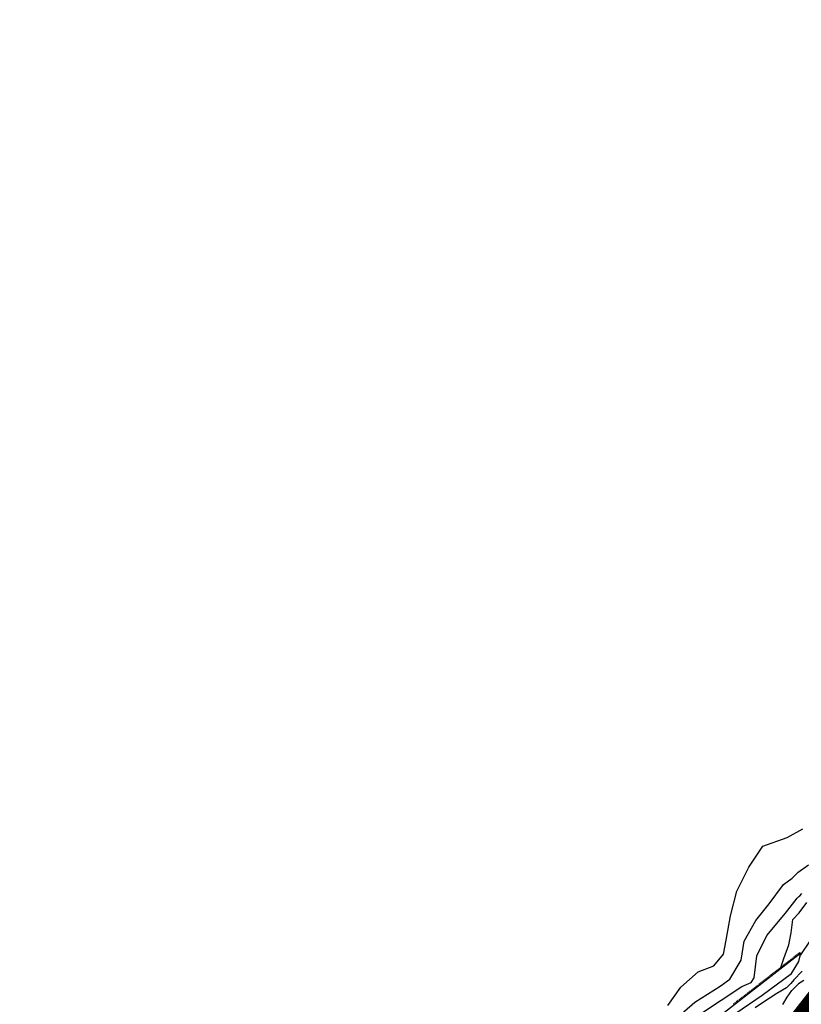
# Model space of a CAD drawing. Extents: x 597088 to 599060, y 4802772 to 4805363.
# Drawn here: x 597563 to 597794, y 4804480 to 4804771 of the extents above; entities that cross this region are included whole.
import ezdxf

# ---------------------------------------------------------------- set-up
doc = ezdxf.new("R2010")
doc.units = 0
doc.header["$MEASUREMENT"] = 0
doc.layers.add('1LIMITE DPP', color=6, linetype='Continuous')
doc.layers.add('CARTO', color=7, linetype='Continuous')
doc.styles.add('ROMANS', font='romans', dxfattribs={"height": 10})

msp = doc.modelspace()

# ---------------------------------------------------------------- linework, layer by layer
at = {"layer": '1LIMITE DPP', "linetype": 'Continuous', "const_width": 5}
msp.add_lwpolyline([(597798.56, 4804482.25), (597789.05, 4804470.12)], dxfattribs=at)
at = {"layer": 'CARTO'}
for p, q in [((597789.98, 4804529.05, 5.03), (597794.6, 4804531.65, 5.03)), ((597782.84, 4804526.53, 5.03), (597789.98, 4804529.05, 5.03)), ((597778.64, 4804520.32, 5.03), (597782.84, 4804526.53, 5.03)), ((597793.21, 4804518.85, 5.03), (597796.28, 4804521.01, 5.03)), ((597775.09, 4804513.19, 5.03), (597778.64, 4804520.32, 5.03)), ((597791.49, 4804517.05, 5.03), (597793.21, 4804518.85, 5.03)), ((597784.73, 4804509.5, 5.03), (597788.95, 4804515.22, 5.03)), ((597788.95, 4804515.22, 5.03), (597791.49, 4804517.05, 5.03)), ((597773.25, 4804505.89, 5.03), (597775.09, 4804513.19, 5.03)), ((597793.78, 4804511.83, 5.03), (597794.37, 4804512.51, 5.03)), ((597780.79, 4804504.53, 5.03), (597784.73, 4804509.5, 5.03)), ((597789.49, 4804506.74, 5.03), (597792.92, 4804511.14, 5.03)), ((597792.92, 4804511.14, 5.03), (597793.43, 4804511.6, 5.03)), ((597793.43, 4804511.6, 5.03), (597793.48, 4804511.65, 5.03)), ((597793.48, 4804511.65, 5.03), (597793.78, 4804511.83, 5.03)), ((597793.55, 4804506.83, 5.03), (597795.84, 4804509.85, 5.03)), ((597783.99, 4804500.1, 5.03), (597789.49, 4804506.74, 5.03)), ((597791.71, 4804504.89, 5.03), (597793.55, 4804506.83, 5.03)), ((597771.97, 4804498.77, 5.03), (597773.25, 4804505.89, 5.03)), ((597777.31, 4804498.46, 5.03), (597780.79, 4804504.53, 5.03)), ((597791.17, 4804500.93, 5.03), (597791.71, 4804504.89, 5.03)), ((597790.54, 4804497.36, 5.03), (597791.17, 4804500.93, 5.03)), ((597771.19, 4804494.61, 5.03), (597771.97, 4804498.77, 5.03)), ((597776.38, 4804492.82, 5.03), (597777.31, 4804498.46, 5.03)), ((597781.07, 4804494.11, 5.03), (597783.99, 4804500.1, 5.03)), ((597794.04, 4804494.45, 5.03), (597796.72, 4804498.36, 5.03)), ((597794.03, 4804494.87, 5.03), (597767.97, 4804474.6, 5.03)), ((597789.03, 4804493.31, 5.03), (597790.54, 4804497.36, 5.03)), ((597793.43, 4804494.41, 5.03), (597793.14, 4804494.8, 5.03)), ((597793.46, 4804492.42, 5.03), (597794.03, 4804494.87, 5.03)), ((597793.64, 4804494.56, 5.03), (597793.48, 4804494.76, 5.03)), ((597793.83, 4804494.71, 5.03), (597793.53, 4804495.1, 5.03)), ((597768.38, 4804491.14, 5.03), (597771.19, 4804494.61, 5.03)), ((597773.06, 4804487.25, 5.03), (597776.38, 4804492.82, 5.03)), ((597780.22, 4804487.63, 5.03), (597781.07, 4804494.11, 5.03)), ((597788.08, 4804490.4, 5.03), (597789.03, 4804493.31, 5.03)), ((597789.88, 4804491.64, 5.03), (597789.58, 4804492.03, 5.03)), ((597790.08, 4804491.79, 5.03), (597789.92, 4804491.99, 5.03)), ((597790.28, 4804491.95, 5.03), (597789.98, 4804492.34, 5.03)), ((597790.48, 4804492.1, 5.03), (597790.33, 4804492.3, 5.03)), ((597790.67, 4804492.25, 5.03), (597790.37, 4804492.65, 5.03)), ((597790.87, 4804492.41, 5.03), (597790.72, 4804492.61, 5.03)), ((597791.07, 4804492.57, 5.03), (597790.76, 4804492.96, 5.03)), ((597791.26, 4804492.72, 5.03), (597791.12, 4804492.92, 5.03)), ((597791.47, 4804492.88, 5.03), (597791.16, 4804493.27, 5.03)), ((597791.24, 4804488.87, 5.03), (597793.46, 4804492.42, 5.03)), ((597791.66, 4804493.03, 5.03), (597791.51, 4804493.22, 5.03)), ((597791.86, 4804493.18, 5.03), (597791.55, 4804493.57, 5.03)), ((597792.05, 4804493.34, 5.03), (597791.9, 4804493.53, 5.03)), ((597792.25, 4804493.49, 5.03), (597791.95, 4804493.88, 5.03)), ((597792.45, 4804493.64, 5.03), (597792.3, 4804493.84, 5.03)), ((597792.65, 4804493.79, 5.03), (597792.34, 4804494.19, 5.03)), ((597792.85, 4804493.95, 5.03), (597792.69, 4804494.14, 5.03)), ((597793.04, 4804494.1, 5.03), (597792.73, 4804494.49, 5.03)), ((597793.24, 4804494.25, 5.03), (597793.08, 4804494.45, 5.03)), ((597793.65, 4804494.05, 5.03), (597794.04, 4804494.45, 5.03)), ((597758.54, 4804484.88, 5.03), (597763.67, 4804489.35, 5.03)), ((597763.67, 4804489.35, 5.03), (597768.38, 4804491.14, 5.03)), ((597785.94, 4804488.58, 5.03), (597785.64, 4804488.97, 5.03)), ((597786.14, 4804488.73, 5.03), (597785.98, 4804488.93, 5.03)), ((597786.33, 4804488.88, 5.03), (597786.03, 4804489.27, 5.03)), ((597786.53, 4804489.04, 5.03), (597786.38, 4804489.23, 5.03)), ((597786.72, 4804489.19, 5.03), (597786.42, 4804489.58, 5.03)), ((597786.92, 4804489.34, 5.03), (597786.78, 4804489.54, 5.03)), ((597787.12, 4804489.5, 5.03), (597786.82, 4804489.89, 5.03)), ((597787.32, 4804489.65, 5.03), (597787.17, 4804489.85, 5.03)), ((597787.52, 4804489.8, 5.03), (597787.21, 4804490.19, 5.03)), ((597787.71, 4804489.96, 5.03), (597787.56, 4804490.15, 5.03)), ((597787.91, 4804490.11, 5.03), (597787.61, 4804490.5, 5.03)), ((597788.11, 4804490.26, 5.03), (597787.96, 4804490.46, 5.03)), ((597788.31, 4804490.42, 5.03), (597788, 4804490.81, 5.03)), ((597788.5, 4804490.57, 5.03), (597788.35, 4804490.76, 5.03)), ((597788.7, 4804490.72, 5.03), (597788.39, 4804491.11, 5.03)), ((597788.89, 4804490.88, 5.03), (597788.74, 4804491.07, 5.03)), ((597789.09, 4804491.03, 5.03), (597788.79, 4804491.42, 5.03)), ((597789.3, 4804491.18, 5.03), (597789.14, 4804491.38, 5.03)), ((597789.49, 4804491.33, 5.03), (597789.18, 4804491.73, 5.03)), ((597789.69, 4804491.49, 5.03), (597789.53, 4804491.68, 5.03)), ((597794.43, 4804489.55, 5.03), (597791.95, 4804487.03, 5.03)), ((597770.23, 4804485.14, 5.03), (597773.06, 4804487.25, 5.03)), ((597776.56, 4804485.06, 5.03), (597779.4, 4804486.28, 5.03)), ((597779.4, 4804486.28, 5.03), (597780.22, 4804487.63, 5.03)), ((597782.38, 4804485.81, 5.03), (597782.08, 4804486.2, 5.03)), ((597782.58, 4804485.96, 5.03), (597782.43, 4804486.16, 5.03)), ((597782.78, 4804486.12, 5.03), (597782.48, 4804486.51, 5.03)), ((597782.59, 4804482.47, 5.03), (597791.24, 4804488.87, 5.03)), ((597782.98, 4804486.27, 5.03), (597782.83, 4804486.47, 5.03)), ((597783.17, 4804486.42, 5.03), (597782.87, 4804486.81, 5.03)), ((597783.37, 4804486.58, 5.03), (597783.22, 4804486.77, 5.03)), ((597783.57, 4804486.73, 5.03), (597783.27, 4804487.12, 5.03)), ((597783.77, 4804486.88, 5.03), (597783.62, 4804487.08, 5.03)), ((597783.97, 4804487.04, 5.03), (597783.66, 4804487.43, 5.03)), ((597784.16, 4804487.19, 5.03), (597784.01, 4804487.38, 5.03)), ((597784.36, 4804487.34, 5.03), (597784.05, 4804487.73, 5.03)), ((597784.55, 4804487.5, 5.03), (597784.4, 4804487.69, 5.03)), ((597784.75, 4804487.65, 5.03), (597784.45, 4804488.05, 5.03)), ((597784.95, 4804487.81, 5.03), (597784.8, 4804488.01, 5.03)), ((597785.15, 4804487.97, 5.03), (597784.84, 4804488.36, 5.03)), ((597785.35, 4804488.12, 5.03), (597785.19, 4804488.31, 5.03)), ((597785.54, 4804488.27, 5.03), (597785.23, 4804488.66, 5.03)), ((597785.74, 4804488.42, 5.03), (597785.58, 4804488.62, 5.03)), ((597791.08, 4804485.98, 5.03), (597789.84, 4804484.71, 5.03)), ((597791.95, 4804487.03, 5.03), (597791.08, 4804485.98, 5.03)), ((597794.88, 4804486.85, 5.03), (597793.39, 4804485.86, 5.03)), ((597754.77, 4804479.43, 5.03), (597758.54, 4804484.88, 5.03)), ((597762.75, 4804480.45, 5.03), (597770.23, 4804485.14, 5.03)), ((597764.35, 4804476.94, 5.03), (597776.56, 4804485.06, 5.03)), ((597778.44, 4804482.74, 5.03), (597778.14, 4804483.14, 5.03)), ((597778.64, 4804482.89, 5.03), (597778.48, 4804483.1, 5.03)), ((597778.83, 4804483.05, 5.03), (597778.53, 4804483.45, 5.03)), ((597779.03, 4804483.21, 5.03), (597778.88, 4804483.4, 5.03)), ((597779.22, 4804483.36, 5.03), (597778.92, 4804483.75, 5.03)), ((597779.42, 4804483.51, 5.03), (597779.28, 4804483.71, 5.03)), ((597779.63, 4804483.67, 5.03), (597779.32, 4804484.06, 5.03)), ((597779.82, 4804483.82, 5.03), (597779.67, 4804484.02, 5.03)), ((597780.02, 4804483.97, 5.03), (597779.71, 4804484.36, 5.03)), ((597780.21, 4804484.13, 5.03), (597780.06, 4804484.32, 5.03)), ((597780.41, 4804484.28, 5.03), (597780.11, 4804484.67, 5.03)), ((597780.61, 4804484.43, 5.03), (597780.46, 4804484.63, 5.03)), ((597780.81, 4804484.59, 5.03), (597780.5, 4804484.98, 5.03)), ((597781, 4804484.74, 5.03), (597780.85, 4804484.93, 5.03)), ((597781.2, 4804484.89, 5.03), (597780.89, 4804485.28, 5.03)), ((597781.39, 4804485.05, 5.03), (597781.24, 4804485.24, 5.03)), ((597781.59, 4804485.2, 5.03), (597781.29, 4804485.59, 5.03)), ((597781.8, 4804485.35, 5.03), (597781.64, 4804485.55, 5.03)), ((597781.99, 4804485.5, 5.03), (597781.68, 4804485.9, 5.03)), ((597782.19, 4804485.66, 5.03), (597782.03, 4804485.85, 5.03)), ((597789.84, 4804484.71, 5.03), (597786.9, 4804482.99, 5.03)), ((597790.01, 4804481.95, 5.03), (597791.4, 4804483.86, 5.03)), ((597793.39, 4804485.86, 5.03), (597791.4, 4804483.86, 5.03)), ((597751.58, 4804470.76, 5.03), (597762.75, 4804480.45, 5.03)), ((597774.88, 4804479.98, 5.03), (597774.58, 4804480.37, 5.03)), ((597774.86, 4804477.19, 5.03), (597782.59, 4804482.47, 5.03)), ((597775.08, 4804480.13, 5.03), (597774.93, 4804480.33, 5.03)), ((597775.28, 4804480.29, 5.03), (597774.98, 4804480.68, 5.03)), ((597775.48, 4804480.44, 5.03), (597775.33, 4804480.64, 5.03)), ((597775.67, 4804480.59, 5.03), (597775.37, 4804480.99, 5.03)), ((597775.87, 4804480.75, 5.03), (597775.72, 4804480.94, 5.03)), ((597776.07, 4804480.9, 5.03), (597775.77, 4804481.29, 5.03)), ((597776.27, 4804481.05, 5.03), (597776.12, 4804481.25, 5.03)), ((597776.47, 4804481.21, 5.03), (597776.16, 4804481.6, 5.03)), ((597776.66, 4804481.36, 5.03), (597776.51, 4804481.56, 5.03)), ((597776.86, 4804481.51, 5.03), (597776.55, 4804481.9, 5.03)), ((597777.05, 4804481.67, 5.03), (597776.9, 4804481.86, 5.03)), ((597777.25, 4804481.82, 5.03), (597776.95, 4804482.21, 5.03)), ((597777.45, 4804481.97, 5.03), (597777.3, 4804482.17, 5.03)), ((597777.65, 4804482.13, 5.03), (597777.34, 4804482.52, 5.03)), ((597777.85, 4804482.28, 5.03), (597777.69, 4804482.47, 5.03)), ((597778.04, 4804482.43, 5.03), (597777.73, 4804482.82, 5.03)), ((597778.24, 4804482.59, 5.03), (597778.08, 4804482.78, 5.03)), ((597786.9, 4804482.99, 5.03), (597782.45, 4804480.02, 5.03)), ((597788.72, 4804479.7, 5.03), (597790.01, 4804481.95, 5.03)), ((597774.49, 4804479.68, 5.03), (597774.18, 4804480.07, 5.03)), ((597774.69, 4804479.83, 5.03), (597774.53, 4804480.02, 5.03)), ((597782.45, 4804480.02, 5.03), (597780.51, 4804478.74, 5.03))]:
    msp.add_line(p, q, dxfattribs=at)
at = {"layer": 'CARTO', "linetype": 'Continuous'}
msp.add_arc((598074.34, 4804377.2, 5.03), 986, 229.66914, 229.66914, dxfattribs=at)

# ---------------------------------------------------------------- texts
at = {"layer": 'CARTO', "style": 'ROMANS', "width": 2}
msp.add_text('ACCESO AL PUERTO', height=3.2134, rotation=229.4694, dxfattribs=at).set_placement((597814.26, 4804489.54))

doc.saveas('drawing.dxf')
